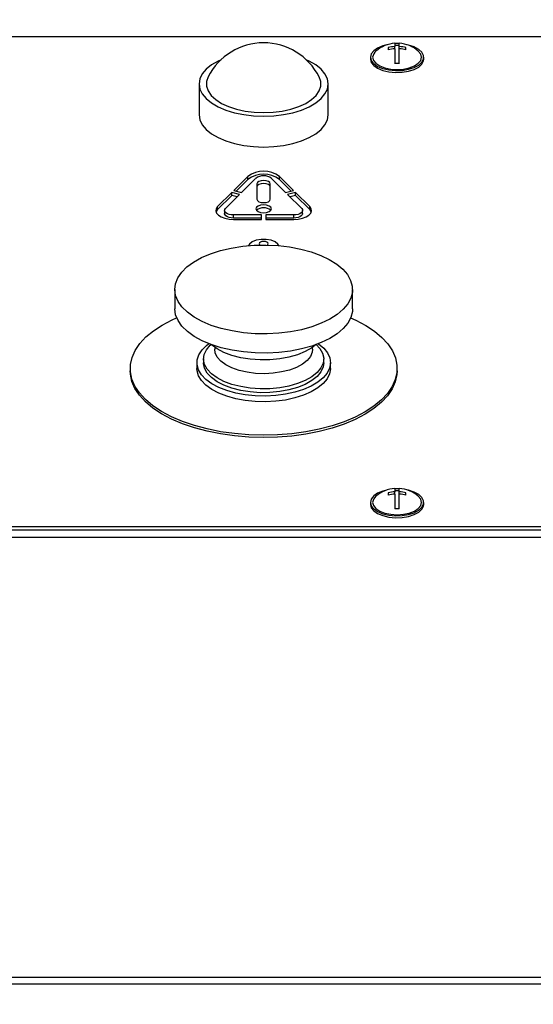
# Model space of a CAD drawing. Units: millimetres. Extents: x 125 to 10375, y 125 to 7300.
# Drawn here: x 8098 to 8214, y 5756 to 5977 of the extents above; entities that cross this region are included whole.
import ezdxf

# ---------------------------------------------------------------- set-up
doc = ezdxf.new("R2010")
doc.units = ezdxf.units.MM
doc.header["$LTSCALE"] = 25
doc.header["$PDSIZE"] = -1
doc.layers.add('WYMIAR', color=8, linetype='Continuous')
doc.styles.add('SLDTEXTSTYLE0', font='TXT', dxfattribs={"width": 0.605})
doc.dimstyles.new('SLDDIMSTYLE0', dxfattribs={"dimtxt": 89.891154, "dimasz": 82.55, "dimexe": 0, "dimexo": 0.0625, "dimgap": 22.472788, "dimtad": 1, "dimdec": 0, "dimrnd": 1e-09, "dimzin": 12, "dimdsep": 46, "dimtxsty": 'SLDTEXTSTYLE0', "dimsah": 1, "dimcen": 0.09, "dimadec": 0, "dimazin": 3, "dimtfac": 1, "dimtdec": 0, "dimtofl": 0, "dimtmove": 0, "dimatfit": 3, "dimfxl": 0, "dimfrac": 2, "dimtolj": 1, "dimtzin": 12, "dimarcsym": 0})

# ---------------------------------------------------------------- blocks, each defined once
blk = doc.blocks.new('_D')
at = {"layer": 'Defpoints', "color": 0}
for p in [(7834.81, 5847.77), (9742.04, 4970.2), (9742.04, 4261.95)]:
    blk.add_point(p, dxfattribs=at)
at = {"layer": 'WYMIAR', "color": 0, "linetype": 'Continuous', "lineweight": -2}
for p, q in [((7834.81, 5847.71), (7834.81, 4261.95)), ((9742.04, 4970.13), (9742.04, 4261.95)), ((7917.36, 4261.95), (9659.49, 4261.95))]:
    blk.add_line(p, q, dxfattribs=at)
at = {"layer": 'WYMIAR', "color": 0}
for points in [[(7917.36, 4275.71), (7917.36, 4248.19), (7834.81, 4261.95)], [(9659.49, 4248.19), (9659.49, 4275.71), (9742.04, 4261.95)]]:
    blk.add_solid(points, dxfattribs=at)
at = {"layer": 'WYMIAR', "color": 0, "lineweight": 18, "insert": (8788.42, 4374.32), "char_height": 89.891, "attachment_point": 2, "style": 'SLDTEXTSTYLE0'}
blk.add_mtext('\\A1;1907', dxfattribs=at)
blk = doc.blocks.new('_D_1')
at = {"layer": 'Defpoints', "color": 0}
for p in [(7584.81, 7197.2), (8668.59, 7197.2), (8743.29, 4720.2)]:
    blk.add_point(p, dxfattribs=at)
at = {"layer": 'WYMIAR', "color": 0, "linetype": 'Continuous', "lineweight": -2}
for p, q in [((8668.52, 7197.2), (7584.81, 7197.2)), ((7584.81, 4802.75), (7584.81, 7114.65)), ((8743.22, 4720.2), (7584.81, 4720.2))]:
    blk.add_line(p, q, dxfattribs=at)
at = {"layer": 'WYMIAR', "color": 0}
for points in [[(7598.57, 7114.65), (7571.06, 7114.65), (7584.81, 7197.2)], [(7571.06, 4802.75), (7598.57, 4802.75), (7584.81, 4720.2)]]:
    blk.add_solid(points, dxfattribs=at)
at = {"layer": 'WYMIAR', "color": 0, "lineweight": 18, "insert": (7472.45, 5958.7), "char_height": 89.891, "attachment_point": 2, "rotation": 90, "style": 'SLDTEXTSTYLE0'}
blk.add_mtext('\\A1;2477', dxfattribs=at)

msp = doc.modelspace()

# ---------------------------------------------------------------- linework, layer by layer
at = {"lineweight": 25}
for p, q in [((8312.22, 5973.01), (7888.31, 5973.01)), ((8182.81, 5971.57), (8182.81, 5970.83)), ((8183.81, 5970.83), (8183.81, 5971.57)), ((8181.31, 5970.6), (8181.31, 5970.1)), ((8182.81, 5971.12), (8183.81, 5971.12)), ((8182.81, 5970.33), (8182.81, 5970.83)), ((8182.81, 5970.33), (8182.81, 5966.99)), ((8183.81, 5970.33), (8183.81, 5970.83)), ((8183.81, 5966.99), (8183.81, 5970.33)), ((8185.31, 5970.1), (8185.31, 5970.6)), ((8177.31, 5968.44), (8177.31, 5968.01)), ((8189.31, 5968.01), (8189.31, 5968.44)), ((8138.81, 5962.44), (8138.81, 5955.51)), ((8167.81, 5955.51), (8167.81, 5962.44)), ((8149.74, 5941.67), (8146.58, 5938.51)), ((8149.74, 5940.97), (8147.13, 5938.37)), ((8148.37, 5938.06), (8151.52, 5941.22)), ((8149.74, 5940.97), (8149.74, 5941.67)), ((8155.1, 5941.22), (8158.26, 5938.06)), ((8160.05, 5938.51), (8156.89, 5941.67)), ((8156.89, 5940.97), (8156.89, 5941.67)), ((8159.5, 5938.37), (8156.89, 5940.97)), ((8146.58, 5938.51), (8148.37, 5938.06)), ((8151.81, 5940.02), (8151.81, 5936.52)), ((8154.81, 5936.52), (8154.81, 5940.02)), ((8158.26, 5938.06), (8160.05, 5938.51)), ((8146.13, 5938.06), (8142.97, 5934.9)), ((8146.13, 5937.37), (8142.97, 5934.21)), ((8144.76, 5934.45), (8147.92, 5937.61)), ((8147.92, 5937.61), (8146.13, 5938.06)), ((8146.13, 5937.37), (8146.13, 5938.06)), ((8147.37, 5937.06), (8146.13, 5937.37)), ((8160.5, 5938.06), (8158.71, 5937.61)), ((8158.71, 5937.61), (8161.87, 5934.45)), ((8160.5, 5937.37), (8159.26, 5937.06)), ((8163.66, 5934.9), (8160.5, 5938.06)), ((8160.5, 5937.37), (8160.5, 5938.06)), ((8163.66, 5934.21), (8160.5, 5937.37)), ((8142.97, 5934.21), (8142.97, 5934.9)), ((8144.55, 5934.01), (8144.55, 5933.31)), ((8162.08, 5933.31), (8162.08, 5934.01)), ((8163.66, 5934.21), (8163.66, 5934.9)), ((8152.81, 5933.01), (8146.55, 5933.01)), ((8146.55, 5932.31), (8146.55, 5933.01)), ((8152.81, 5932.31), (8146.55, 5932.31)), ((8146.55, 5932.01), (8152.81, 5932.01)), ((8152.81, 5932.01), (8152.81, 5933.01)), ((8160.08, 5933.01), (8153.81, 5933.01)), ((8153.81, 5933.01), (8153.81, 5932.01)), ((8160.08, 5932.31), (8153.81, 5932.31)), ((8153.81, 5932.01), (8160.08, 5932.01)), ((8160.08, 5932.31), (8160.08, 5933.01)), ((8133.34, 5916.28), (8133.34, 5911.95)), ((8173.29, 5911.95), (8173.29, 5916.28)), ((8142.31, 5903.27), (8142.31, 5902.86)), ((8164.31, 5902.86), (8164.31, 5903.27)), ((8139.81, 5900.69), (8139.81, 5899.83)), ((8166.81, 5899.83), (8166.81, 5900.69)), ((8123.31, 5898.53), (8123.31, 5898.01)), ((8138.31, 5899.83), (8138.31, 5898.53)), ((8168.31, 5898.53), (8168.31, 5899.83)), ((8183.31, 5898.01), (8183.31, 5898.53)), ((8181.31, 5870.6), (8181.31, 5870.1)), ((8182.81, 5871.57), (8182.81, 5870.83)), ((8182.81, 5871.12), (8183.81, 5871.12)), ((8182.81, 5870.33), (8182.81, 5870.83)), ((8182.81, 5870.33), (8182.81, 5866.99)), ((8183.81, 5870.83), (8183.81, 5871.57)), ((8183.81, 5870.33), (8183.81, 5870.83)), ((8183.81, 5866.99), (8183.81, 5870.33)), ((8185.31, 5870.1), (8185.31, 5870.6)), ((8177.31, 5868.44), (8177.31, 5868.01)), ((8189.31, 5868.01), (8189.31, 5868.44)), ((7888.31, 5863.01), (8348.31, 5863.01)), ((7888.31, 5862.31), (8348.31, 5862.31)), ((8348.31, 5860.54), (7883.31, 5860.54)), ((8303.32, 5761.76), (8034.81, 5761.76)), ((8303.57, 5760.26), (8034.81, 5760.26))]:
    msp.add_line(p, q, dxfattribs=at)
at = {"lineweight": 25, "flags": 128}
for points in [[(8177.31, 5968.44), (8177.5, 5967.69), (8178.06, 5967), (8178.94, 5966.39), (8180.1, 5965.91), (8181.46, 5965.59), (8182.94, 5965.45), (8184.44, 5965.49), (8185.87, 5965.73), (8187.14, 5966.13), (8188.17, 5966.68), (8188.89, 5967.34), (8189.27, 5968.06), (8189.27, 5968.82), (8188.89, 5969.55), (8188.17, 5970.2), (8187.14, 5970.75), (8185.87, 5971.16), (8185.62, 5971.21)], [(8181.01, 5971.21), (8180.1, 5970.97), (8178.94, 5970.49), (8178.06, 5969.89), (8177.5, 5969.19), (8177.31, 5968.44)], [(8177.81, 5968.44), (8178, 5967.73), (8178.55, 5967.07), (8179.42, 5966.5), (8180.56, 5966.06), (8181.89, 5965.78), (8183.31, 5965.69), (8184.74, 5965.78), (8186.06, 5966.06), (8187.2, 5966.5), (8188.08, 5967.07), (8188.63, 5967.73), (8188.81, 5968.44), (8188.63, 5969.15), (8188.08, 5969.82), (8188.06, 5969.83)], [(8143.73, 5967.87), (8143.06, 5967.56), (8141.58, 5966.7), (8140.39, 5965.73), (8139.52, 5964.68), (8138.99, 5963.57), (8138.81, 5962.44), (8138.99, 5961.3), (8139.52, 5960.2), (8140.39, 5959.14), (8141.58, 5958.17), (8143.06, 5957.31), (8144.79, 5956.57), (8146.73, 5955.98), (8148.83, 5955.54), (8151.05, 5955.28), (8153.31, 5955.19)], [(8153.31, 5955.19), (8155.58, 5955.28), (8157.79, 5955.54), (8159.9, 5955.98), (8161.84, 5956.57), (8163.57, 5957.31), (8165.04, 5958.17), (8166.23, 5959.14), (8167.1, 5960.2), (8167.64, 5961.3), (8167.81, 5962.44), (8167.64, 5963.57), (8167.1, 5964.68), (8166.23, 5965.73), (8165.04, 5966.7), (8163.57, 5967.56), (8162.9, 5967.87)], [(8177.31, 5968.01), (8177.5, 5967.26), (8178.06, 5966.56), (8178.94, 5965.95), (8180.1, 5965.47), (8181.46, 5965.15), (8182.94, 5965.01), (8184.44, 5965.06), (8185.87, 5965.29), (8187.14, 5965.7), (8188.17, 5966.24), (8188.89, 5966.9), (8189.27, 5967.63), (8189.31, 5968.01)], [(8140.84, 5964.02), (8140.83, 5964.02), (8140.48, 5962.97), (8140.48, 5961.9), (8140.83, 5960.86), (8141.52, 5959.85), (8142.54, 5958.92), (8143.84, 5958.08), (8145.41, 5957.36), (8147.19, 5956.77), (8149.13, 5956.35), (8151.19, 5956.09), (8153.31, 5956)], [(8153.31, 5956), (8155.43, 5956.09), (8157.49, 5956.35), (8159.44, 5956.77), (8161.22, 5957.36), (8162.79, 5958.08), (8164.09, 5958.92), (8165.1, 5959.85), (8165.79, 5960.86), (8166.14, 5961.9), (8166.14, 5962.97), (8165.79, 5964.02), (8165.79, 5964.02)], [(8138.81, 5955.51), (8138.99, 5954.37), (8139.52, 5953.27), (8140.39, 5952.22), (8141.58, 5951.25), (8143.06, 5950.38), (8144.79, 5949.64), (8146.73, 5949.05), (8148.83, 5948.61), (8151.05, 5948.35), (8153.31, 5948.26)], [(8153.31, 5948.26), (8155.58, 5948.35), (8157.79, 5948.61), (8159.9, 5949.05), (8161.84, 5949.64), (8163.57, 5950.38), (8165.04, 5951.25), (8166.23, 5952.22), (8167.1, 5953.27), (8167.64, 5954.37), (8167.81, 5955.51)], [(8154.81, 5940.02), (8154.7, 5940.31), (8154.37, 5940.55), (8153.89, 5940.71), (8153.31, 5940.77), (8152.74, 5940.71), (8152.25, 5940.55), (8151.93, 5940.31), (8151.81, 5940.02)], [(8154.81, 5939.33), (8154.7, 5939.62), (8154.37, 5939.86), (8153.89, 5940.02), (8153.31, 5940.08), (8152.74, 5940.02), (8152.25, 5939.86), (8151.93, 5939.62), (8151.81, 5939.33)], [(8151.81, 5936.52), (8151.93, 5936.23), (8152.25, 5935.99), (8152.74, 5935.83), (8153.31, 5935.77), (8153.89, 5935.83), (8154.37, 5935.99), (8154.7, 5936.23), (8154.81, 5936.52)], [(8142.97, 5934.9), (8142.64, 5934.42), (8142.55, 5933.92), (8142.73, 5933.42), (8143.15, 5932.96), (8143.79, 5932.56), (8144.6, 5932.26), (8145.54, 5932.07), (8146.55, 5932.01)], [(8142.97, 5934.21), (8142.64, 5933.73), (8142.61, 5933.66)], [(8146.55, 5933.01), (8146.05, 5933.04), (8145.58, 5933.13), (8145.17, 5933.28), (8144.85, 5933.48), (8144.64, 5933.71), (8144.55, 5933.96), (8144.59, 5934.22), (8144.76, 5934.45)], [(8153.31, 5933.52), (8153.98, 5933.59), (8154.55, 5933.78), (8154.93, 5934.06), (8155.06, 5934.4), (8154.93, 5934.73), (8154.55, 5935.02), (8153.98, 5935.2), (8153.31, 5935.27), (8152.64, 5935.2), (8152.08, 5935.02), (8151.7, 5934.73), (8151.56, 5934.4), (8151.7, 5934.06), (8152.08, 5933.78), (8152.64, 5933.59), (8153.31, 5933.52)], [(8160.08, 5932.01), (8161.08, 5932.07), (8162.03, 5932.26), (8162.84, 5932.56), (8163.48, 5932.96), (8163.9, 5933.42), (8164.07, 5933.92), (8163.99, 5934.42), (8163.66, 5934.9)], [(8161.87, 5934.45), (8162.03, 5934.22), (8162.08, 5933.96), (8161.99, 5933.71), (8161.78, 5933.48), (8161.46, 5933.28), (8161.05, 5933.13), (8160.58, 5933.04), (8160.08, 5933.01)], [(8164.02, 5933.66), (8163.99, 5933.73), (8163.66, 5934.21)], [(8146.55, 5932.31), (8146.05, 5932.35), (8145.58, 5932.44), (8145.17, 5932.59), (8144.85, 5932.79), (8144.64, 5933.02), (8144.55, 5933.27), (8144.55, 5933.31)], [(8162.08, 5933.31), (8162.08, 5933.27), (8161.99, 5933.02), (8161.78, 5932.79), (8161.46, 5932.59), (8161.05, 5932.44), (8160.58, 5932.35), (8160.08, 5932.31)], [(8156.74, 5926.12), (8156.52, 5926.47), (8155.89, 5926.95), (8154.98, 5927.31), (8153.89, 5927.49), (8152.74, 5927.49), (8151.65, 5927.31), (8150.74, 5926.95), (8150.11, 5926.47), (8149.89, 5926.12)], [(8154.16, 5926.26), (8154.26, 5926.35), (8154.34, 5926.55), (8154.26, 5926.74), (8154.04, 5926.91), (8153.71, 5927.02), (8153.31, 5927.06), (8152.92, 5927.02), (8152.59, 5926.91), (8152.36, 5926.74), (8152.29, 5926.55), (8152.36, 5926.35), (8152.46, 5926.26)], [(8151.22, 5926.21), (8153.89, 5926.26), (8156.55, 5926.14), (8159.14, 5925.83), (8161.64, 5925.36), (8163.98, 5924.72), (8166.14, 5923.94), (8168.07, 5923.01), (8169.73, 5921.97), (8171.1, 5920.82), (8172.15, 5919.6), (8172.87, 5918.31), (8173.24, 5916.99), (8173.25, 5915.66), (8172.9, 5914.34), (8172.21, 5913.05), (8171.18, 5911.82), (8169.83, 5910.67), (8168.19, 5909.62), (8166.28, 5908.68), (8164.14, 5907.89), (8161.8, 5907.24), (8159.32, 5906.76), (8156.72, 5906.44), (8154.07, 5906.3), (8151.4, 5906.34), (8148.77, 5906.56), (8146.22, 5906.95), (8143.79, 5907.5), (8141.54, 5908.21), (8139.49, 5909.07), (8137.7, 5910.06), (8136.18, 5911.15), (8134.96, 5912.34), (8134.07, 5913.6), (8133.53, 5914.91), (8133.34, 5916.24), (8133.51, 5917.57), (8134.03, 5918.88), (8134.89, 5920.14), (8136.08, 5921.33), (8137.58, 5922.43), (8139.36, 5923.43), (8141.39, 5924.29), (8143.64, 5925.02), (8146.05, 5925.58), (8148.6, 5925.98), (8151.22, 5926.21)], [(8173.29, 5911.95), (8173.25, 5911.33), (8172.9, 5910.01), (8172.21, 5908.72), (8171.18, 5907.49), (8169.83, 5906.34), (8168.19, 5905.29), (8166.28, 5904.35), (8164.14, 5903.56), (8161.8, 5902.91), (8159.32, 5902.43), (8156.72, 5902.11), (8154.07, 5901.97), (8151.4, 5902.01), (8148.77, 5902.23), (8146.22, 5902.62), (8143.79, 5903.17), (8141.54, 5903.88), (8139.49, 5904.74), (8137.7, 5905.73), (8136.18, 5906.82), (8134.96, 5908.01), (8134.07, 5909.27), (8133.53, 5910.57), (8133.34, 5911.91), (8133.34, 5911.95)], [(8172.86, 5909.91), (8174.02, 5909.38), (8176.25, 5908.2), (8178.2, 5906.9), (8179.87, 5905.51), (8181.22, 5904.03), (8182.25, 5902.49), (8182.94, 5900.9), (8183.28, 5899.29), (8183.26, 5897.66), (8182.9, 5896.05), (8182.19, 5894.46), (8181.14, 5892.93), (8179.77, 5891.45), (8178.08, 5890.07), (8176.11, 5888.78), (8173.87, 5887.6), (8171.38, 5886.55), (8168.69, 5885.65), (8165.81, 5884.89), (8162.79, 5884.3), (8159.66, 5883.87), (8156.45, 5883.61), (8153.21, 5883.53), (8149.96, 5883.62), (8146.76, 5883.89), (8143.63, 5884.33), (8140.62, 5884.94), (8137.76, 5885.7), (8135.07, 5886.62), (8132.61, 5887.67), (8130.38, 5888.86), (8128.42, 5890.15), (8126.76, 5891.55), (8125.41, 5893.02), (8124.38, 5894.57), (8123.69, 5896.15), (8123.35, 5897.77), (8123.36, 5899.39), (8123.73, 5901.01), (8124.44, 5902.59), (8125.48, 5904.13), (8126.86, 5905.6), (8128.54, 5906.99), (8130.52, 5908.28), (8132.76, 5909.45), (8133.76, 5909.91)], [(8165.65, 5904.1), (8165.67, 5904.08), (8166.82, 5903.09), (8167.66, 5902.02), (8168.16, 5900.9), (8168.31, 5899.75), (8168.11, 5898.61), (8167.57, 5897.49), (8166.69, 5896.43), (8165.49, 5895.45), (8164.02, 5894.57), (8162.29, 5893.82), (8160.35, 5893.2), (8158.24, 5892.74), (8156.02, 5892.45), (8153.74, 5892.33), (8151.44, 5892.38), (8149.19, 5892.61), (8147.04, 5893.01), (8145.03, 5893.57), (8143.22, 5894.28), (8141.65, 5895.11), (8140.34, 5896.06), (8139.35, 5897.09), (8138.67, 5898.19), (8138.35, 5899.33), (8138.37, 5900.48), (8138.74, 5901.61), (8139.46, 5902.7), (8140.5, 5903.72), (8140.98, 5904.1)], [(8165.15, 5903.94), (8165.98, 5903.02), (8166.58, 5901.95), (8166.81, 5900.84), (8166.68, 5899.73), (8166.18, 5898.64), (8165.33, 5897.61), (8164.15, 5896.67), (8162.67, 5895.83), (8160.95, 5895.12), (8159.01, 5894.57), (8156.92, 5894.19), (8154.73, 5893.98), (8152.5, 5893.95), (8150.29, 5894.11), (8148.17, 5894.45), (8146.18, 5894.96), (8144.39, 5895.63), (8142.85, 5896.43), (8141.59, 5897.35), (8140.65, 5898.36), (8140.05, 5899.43), (8139.82, 5900.54), (8139.95, 5901.66), (8140.45, 5902.74), (8141.3, 5903.77), (8141.48, 5903.94)], [(8165.15, 5903.94), (8164.15, 5903.16), (8162.67, 5902.32), (8160.95, 5901.62), (8159.01, 5901.07), (8156.92, 5900.68), (8154.73, 5900.47), (8152.5, 5900.45), (8150.29, 5900.61), (8148.17, 5900.95), (8146.18, 5901.46), (8144.39, 5902.12), (8142.85, 5902.92), (8141.59, 5903.84), (8141.48, 5903.94)], [(8164.31, 5902.86), (8164.24, 5902.2), (8163.83, 5901.24), (8163.08, 5900.32), (8162.02, 5899.49), (8160.67, 5898.77), (8159.1, 5898.18), (8157.33, 5897.74), (8155.44, 5897.46), (8153.48, 5897.36), (8151.51, 5897.43), (8149.6, 5897.68), (8147.81, 5898.09), (8146.2, 5898.66), (8144.82, 5899.36), (8143.71, 5900.18), (8142.9, 5901.08), (8142.44, 5902.04), (8142.31, 5902.86)], [(8168.31, 5898.53), (8168.31, 5898.45), (8168.11, 5897.31), (8167.57, 5896.19), (8166.69, 5895.13), (8165.49, 5894.15), (8164.02, 5893.27), (8162.29, 5892.52), (8160.35, 5891.9), (8158.24, 5891.44), (8156.02, 5891.15), (8153.74, 5891.03), (8151.44, 5891.09), (8149.19, 5891.32), (8147.04, 5891.71), (8145.03, 5892.27), (8143.22, 5892.98), (8141.65, 5893.81), (8140.34, 5894.76), (8139.35, 5895.79), (8138.67, 5896.89), (8138.35, 5898.03), (8138.31, 5898.53)], [(8166.81, 5899.83), (8166.68, 5898.86), (8166.18, 5897.78), (8165.33, 5896.75), (8164.15, 5895.8), (8162.67, 5894.96), (8160.95, 5894.26), (8159.01, 5893.71), (8156.92, 5893.32), (8154.73, 5893.11), (8152.5, 5893.09), (8150.29, 5893.25), (8148.17, 5893.59), (8146.18, 5894.1), (8144.39, 5894.76), (8142.85, 5895.56), (8141.59, 5896.48), (8140.65, 5897.49), (8140.05, 5898.57), (8139.82, 5899.68), (8139.81, 5899.83)], [(8183.31, 5898.01), (8183.26, 5897.14), (8182.9, 5895.53), (8182.19, 5893.94), (8181.14, 5892.41), (8179.77, 5890.93), (8178.08, 5889.55), (8176.11, 5888.26), (8173.87, 5887.08), (8171.38, 5886.03), (8168.69, 5885.13), (8165.81, 5884.37), (8162.79, 5883.78), (8159.66, 5883.35), (8156.45, 5883.09), (8153.21, 5883.01), (8149.96, 5883.1), (8146.76, 5883.37), (8143.63, 5883.81), (8140.62, 5884.42), (8137.76, 5885.18), (8135.07, 5886.1), (8132.61, 5887.15), (8130.38, 5888.34), (8128.42, 5889.63), (8126.76, 5891.03), (8125.41, 5892.51), (8124.38, 5894.05), (8123.69, 5895.63), (8123.35, 5897.25), (8123.31, 5898.01)], [(8177.31, 5868.44), (8177.5, 5867.69), (8178.06, 5867), (8178.94, 5866.39), (8180.1, 5865.91), (8181.46, 5865.59), (8182.94, 5865.45), (8184.44, 5865.49), (8185.87, 5865.73), (8187.14, 5866.13), (8188.17, 5866.68), (8188.89, 5867.34), (8189.27, 5868.06), (8189.27, 5868.82), (8188.89, 5869.55), (8188.17, 5870.2), (8187.14, 5870.75), (8185.87, 5871.16), (8185.62, 5871.21)], [(8181.01, 5871.21), (8180.1, 5870.97), (8178.94, 5870.49), (8178.06, 5869.89), (8177.5, 5869.19), (8177.31, 5868.44)], [(8177.81, 5868.44), (8178, 5867.73), (8178.55, 5867.07), (8179.42, 5866.5), (8180.56, 5866.06), (8181.89, 5865.78), (8183.31, 5865.69), (8184.74, 5865.78), (8186.06, 5866.06), (8187.2, 5866.5), (8188.08, 5867.07), (8188.63, 5867.73), (8188.81, 5868.44), (8188.63, 5869.15), (8188.08, 5869.82), (8188.06, 5869.83)], [(8177.31, 5868.01), (8177.5, 5867.26), (8178.06, 5866.56), (8178.94, 5865.95), (8180.1, 5865.47), (8181.46, 5865.15), (8182.94, 5865.01), (8184.44, 5865.06), (8185.87, 5865.29), (8187.14, 5865.7), (8188.17, 5866.24), (8188.89, 5866.9), (8189.27, 5867.63), (8189.31, 5868.01)]]:
    msp.add_lwpolyline(points, dxfattribs=at)
at = {"lineweight": 25}
for centre, radius, start, end in [((8153.31, 5957.67), 14, 26.977, 153.023), ((8183.31, 5964.28), 7.3, 93.9274, 130.6014), ((8183.31, 5964.88), 6.63, 85.6773, 94.3227), ((8183.31, 5964.28), 7.3, 49.3986, 86.0726), ((8179.83, 5968.25), 2.02, 128.6983, 174.5019), ((8183.31, 5962.53), 8.31, 93.3901, 103.866), ((8183.31, 5962.03), 8.31, 93.3901, 103.866), ((8183.32, 5962.53), 8.31, 76.134, 86.6099), ((8183.32, 5962.03), 8.31, 76.134, 86.6099), ((8183.31, 5960.38), 6.63, 85.6773, 94.3227), ((8153.31, 5936.73), 6.1, 54.0722, 125.9278), ((8153.31, 5936.04), 6.1, 54.0722, 125.9278), ((8153.31, 5938.75), 3.05, 54.0722, 125.9278), ((8153.31, 5932.13), 2.51, 50.104, 129.896), ((8179.83, 5868.25), 2.02, 128.6983, 174.5019), ((8183.31, 5864.28), 7.3, 93.9274, 130.6014), ((8183.31, 5862.53), 8.31, 93.3901, 103.866), ((8183.31, 5862.03), 8.31, 93.3901, 103.866), ((8183.31, 5864.88), 6.63, 85.6773, 94.3227), ((8183.31, 5864.28), 7.3, 49.3986, 86.0726), ((8183.32, 5862.53), 8.31, 76.134, 86.6099), ((8183.32, 5862.03), 8.31, 76.134, 86.6099), ((8183.31, 5860.38), 6.63, 85.6773, 94.3227)]:
    msp.add_arc(centre, radius, start, end, dxfattribs=at)

# ---------------------------------------------------------------- dimensions: what is measured, and where the dimension line sits
at = {"layer": 'WYMIAR', "linetype": 'Continuous', "lineweight": 18}
dim = msp.add_linear_dim(base=(7584.81, 7197.2), p1=(8743.29, 4720.2), p2=(8668.59, 7197.2), angle=90, dimstyle='SLDDIMSTYLE0', dxfattribs=at)
dim.commit()
dim.dimension.update_dxf_attribs({"geometry": '_D_1', "text_midpoint": (7584.81, 5958.7), "dimtype": 160})
dim = msp.add_linear_dim(base=(9742.04, 4261.95), p1=(7834.81, 5847.77), p2=(9742.04, 4970.2), dimstyle='SLDDIMSTYLE0', dxfattribs=at)
dim.commit()
dim.dimension.update_dxf_attribs({"geometry": '_D', "text_midpoint": (8788.42, 4261.95), "dimtype": 160})

doc.saveas('drawing.dxf')
